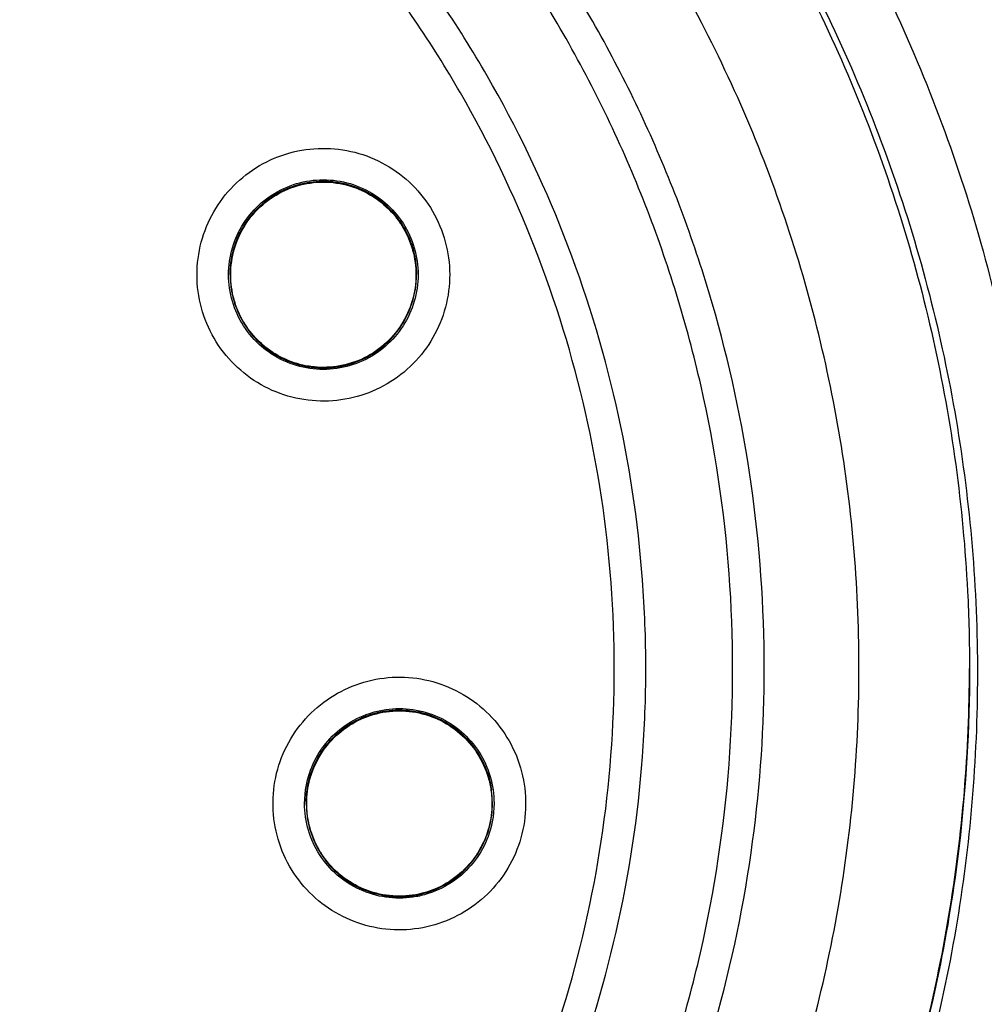
# Model space of a CAD drawing. Units: inches. Extents: x 1.2 to 15.8, y 0.3 to 10.5.
# Drawn here: x 12.7 to 12.8, y 7 to 7.1 of the extents above; entities that cross this region are included whole.
import ezdxf

# ---------------------------------------------------------------- set-up
doc = ezdxf.new("R2010")
doc.units = ezdxf.units.IN
doc.header["$LTSCALE"] = 0.935
doc.header["$MEASUREMENT"] = 0
doc.layers.get('0').update_dxf_attribs({"linetype": 'CONTINUOUS'})
doc.styles.get("Standard").update_dxf_attribs({"font": 'txt', "width": 0.8})
doc.dimstyles.new('DIMSTYLE_1', dxfattribs={"dimtxt": 0.1, "dimasz": 0.1875, "dimexe": 0.18, "dimexo": 0.0625, "dimgap": 0.09, "dimtad": 0, "dimtih": 1, "dimtoh": 1, "dimdec": 3, "dimlfac": 2.285714, "dimzin": 4, "dimdsep": 46, "dimtxsty": 'STANDARD', "dimblk": 'CLOSED', "dimblk1": 'CLOSED', "dimblk2": 'CLOSED', "dimcen": 0.09, "dimadec": 0, "dimazin": 0, "dimtp": 0.005, "dimtm": 0.005, "dimtfac": 1, "dimtdec": 3, "dimtofl": 0, "dimtmove": 0, "dimatfit": 3, "dimldrblk": 'CLOSED', "dimfxl": 1, "dimtolj": 1, "dimtzin": 4, "dimarcsym": 0})

# ---------------------------------------------------------------- blocks, each defined once
blk = doc.blocks.new('_CLOSED')
at = {"color": 0, "linetype": 'BYBLOCK'}
for p, q in [((0, 0), (-1, 0.16667)), ((-1, 0.16667), (-1, -0.16667)), ((-1, -0.16667), (0, 0)), ((-1, 0), (0, 0))]:
    blk.add_line(p, q, dxfattribs=at)
blk = doc.blocks.new('*D19')
at = {"color": 2, "linetype": 'CONTINUOUS'}
for p, q in [((13.00554, 7.30332), (13.00554, 5.71214)), ((13.00554, 7.30332), (13.00554, 5.71214)), ((13.00554, 5.77464), (12.69554, 5.77464)), ((13.00554, 5.77464), (13.03033, 5.77464)), ((13.03033, 5.77464), (13.29259, 5.77464))]:
    blk.add_line(p, q, dxfattribs=at)
at = {"color": 2, "linetype": 'CONTINUOUS', "xscale": 0.1875, "yscale": 0.1875, "zscale": 0.1875}
blk.add_blockref('_CLOSED', (13.00554, 5.77464), dxfattribs=at)
at = {"color": 2, "linetype": 'CONTINUOUS', "xscale": 0.1875, "yscale": 0.1875, "zscale": 0.1875, "rotation": 180}
blk.add_blockref('_CLOSED', (13.00554, 5.77464), dxfattribs=at)
at = {"color": 2, "linetype": 'CONTINUOUS'}
for s, width, p in [('0%%d%%p10%%d SHAFT END MARK (OR KEY)', 0.803333, (13.34259, 5.72464)), ('ORIENTATION FOR ENCODER', 0.8, (13.34259, 5.57464)), ('ABSOLUTE POSITION = 0', 0.8, (13.34259, 5.42464))]:
    blk.add_text(s, height=0.1, dxfattribs=dict(at, width=width)).set_placement(p)

msp = doc.modelspace()

# ---------------------------------------------------------------- linework, layer by layer
at = {"color": 7, "linetype": 'CONTINUOUS'}
for p, q in [((12.735008, 7.06632), (12.735008, 7.066354)), ((12.755333, 7.06632), (12.755333, 7.066353)), ((12.743123, 7.008693), (12.743229, 7.010164)), ((12.76362, 7.008687), (12.763517, 7.010127)), ((12.743296, 7.008681), (12.743296, 7.008715)), ((12.743296, 7.008687), (12.743399, 7.007235)), ((12.76362, 7.008681), (12.76362, 7.008715)), ((12.763793, 7.008693), (12.763687, 7.007222))]:
    msp.add_line(p, q, dxfattribs=at)
msp.add_arc((12.651163, 7.031327), 0.228223, 0.8783, 180.09599, dxfattribs=at)
for points, knots in [([(12.651163, 7.257623), (12.662862, 7.257623), (12.686295, 7.255817), (12.720581, 7.247757), (12.753246, 7.23453), (12.783505, 7.216444), (12.810609, 7.193946), (12.833946, 7.167563), (12.852997, 7.137866), (12.867289, 7.105513), (12.876431, 7.071316), (12.879182, 7.045624), (12.879387, 7.031629), (12.879387, 7.029387)], [0, 0, 0, 0, 0.0979937, 0.1959437, 0.2939154, 0.3920136, 0.4900625, 0.5878062, 0.685903, 0.7844295, 0.8828899, 0.9812358, 1, 1, 1, 1]), ([(12.875942, 7.029387), (12.875935, 7.041119), (12.874098, 7.064654), (12.865842, 7.099067), (12.852317, 7.13175), (12.833817, 7.16198), (12.810757, 7.189004), (12.783647, 7.21213), (12.753274, 7.230679), (12.72043, 7.244202), (12.685939, 7.252394), (12.650652, 7.255086), (12.615423, 7.252237), (12.581097, 7.243932), (12.548489, 7.230378), (12.518373, 7.21189), (12.491483, 7.188899), (12.468565, 7.162039), (12.450116, 7.131946), (12.436567, 7.099318), (12.428245, 7.064832), (12.4264, 7.041195), (12.426385, 7.029387)], [0, 0, 0, 0, 0.0498938, 0.0999089, 0.1499096, 0.1996922, 0.2500228, 0.3003579, 0.350602, 0.4007463, 0.4507867, 0.5007406, 0.550631, 0.6004811, 0.6503192, 0.700192, 0.7501501, 0.8001598, 0.8497301, 0.8996595, 0.9497839, 1, 1, 1, 1]), ([(12.830154, 7.077165), (12.827282, 7.086639), (12.819959, 7.105312), (12.804384, 7.131647), (12.784467, 7.155332), (12.761009, 7.175294), (12.735243, 7.190854), (12.7081, 7.201844), (12.679888, 7.208461), (12.660803, 7.20994), (12.651163, 7.20994)], [0, 0, 0, 0, 0.1245379, 0.2510531, 0.383297, 0.5119277, 0.6367839, 0.7603439, 0.8787445, 1, 1, 1, 1]), ([(12.651163, 7.20892), (12.661432, 7.20892), (12.68219, 7.207197), (12.712779, 7.19938), (12.741771, 7.1864), (12.767861, 7.168863), (12.790233, 7.147691), (12.808245, 7.123978), (12.821114, 7.09998), (12.827052, 7.083938), (12.829256, 7.076636)], [0, 0, 0, 0, 0.1297522, 0.2617837, 0.3971529, 0.5291106, 0.6571364, 0.7846467, 0.9036877, 1, 1, 1, 1]), ([(12.837187, 7.022844), (12.837187, 7.032574), (12.835654, 7.052069), (12.828811, 7.080564), (12.817595, 7.107645), (12.80228, 7.132636), (12.783244, 7.154924), (12.760956, 7.173959), (12.735965, 7.189274), (12.708884, 7.200491), (12.680389, 7.207333), (12.660894, 7.208866), (12.651163, 7.208866)], [0, 0, 0, 0, 0.0999995, 0.1999991, 0.2999988, 0.3999986, 0.4999985, 0.5999986, 0.6999988, 0.7999991, 0.8999995, 1, 1, 1, 1]), ([(12.833742, 7.022829), (12.83373, 7.032407), (12.832236, 7.051579), (12.82549, 7.079575), (12.814471, 7.106139), (12.799448, 7.130628), (12.780796, 7.15246), (12.758963, 7.171113), (12.734474, 7.186135), (12.70791, 7.197154), (12.679914, 7.2039), (12.660742, 7.205394), (12.651163, 7.205406)], [0, 0, 0, 0, 0.1002965, 0.2003952, 0.3003455, 0.4001967, 0.4999985, 0.5998004, 0.6996521, 0.799603, 0.8997026, 1, 1, 1, 1]), ([(12.651163, 7.195072), (12.660881, 7.195072), (12.68038, 7.193417), (12.708762, 7.186035), (12.73547, 7.173975), (12.759788, 7.157567), (12.781014, 7.137263), (12.798524, 7.113605), (12.811753, 7.08737), (12.820338, 7.059338), (12.824068, 7.030317), (12.822862, 7.001118), (12.816764, 6.972547), (12.80594, 6.945391), (12.790676, 6.92041), (12.771435, 6.898384), (12.748744, 6.879896), (12.723226, 6.865471), (12.695543, 6.855537), (12.676186, 6.852134), (12.666453, 6.851267)], [0, 0, 0, 0, 0.0555123, 0.1111528, 0.1667556, 0.2221003, 0.2779367, 0.3337344, 0.3894198, 0.4449692, 0.5004026, 0.555768, 0.6111142, 0.6664943, 0.7219659, 0.7775441, 0.8327602, 0.8883751, 0.9441774, 1, 1, 1, 1]), ([(12.651163, 7.188212), (12.660453, 7.188212), (12.679071, 7.186639), (12.706174, 7.179627), (12.731722, 7.168161), (12.75498, 7.152569), (12.77529, 7.133291), (12.792073, 7.110877), (12.804854, 7.085962), (12.813269, 7.059255), (12.817079, 7.031514), (12.816176, 7.003527), (12.810585, 6.97609), (12.800466, 6.94998), (12.786106, 6.925941), (12.767913, 6.904656), (12.746403, 6.886727), (12.722186, 6.872666), (12.69596, 6.862872), (12.677607, 6.859371), (12.668368, 6.858404)], [0, 0, 0, 0, 0.0555558, 0.1111116, 0.1666674, 0.222223, 0.2777786, 0.3333341, 0.3888895, 0.4444449, 0.5000002, 0.5555555, 0.6111108, 0.6666662, 0.7222216, 0.7777771, 0.8333327, 0.8888884, 0.9444442, 1, 1, 1, 1]), ([(12.651163, 7.18787), (12.66041, 7.18787), (12.678942, 7.186303), (12.70592, 7.179319), (12.731348, 7.1679), (12.754494, 7.15237), (12.774701, 7.133172), (12.791394, 7.110851), (12.8041, 7.086042), (12.812455, 7.059451), (12.815348, 7.038249), (12.815656, 7.026185), (12.815656, 7.023378)], [0, 0, 0, 0, 0.1074909, 0.2149817, 0.3224724, 0.429963, 0.5374534, 0.6449436, 0.7524337, 0.8599237, 0.9674136, 1, 1, 1, 1]), ([(12.651163, 6.871063), (12.660013, 6.871063), (12.677772, 6.872614), (12.703575, 6.87953), (12.727767, 6.890815), (12.749658, 6.906141), (12.76858, 6.925064), (12.783943, 6.947045), (12.79522, 6.971324), (12.802088, 6.997134), (12.80437, 7.023689), (12.802024, 7.050203), (12.795128, 7.075903), (12.783881, 7.100039), (12.768601, 7.121894), (12.74978, 7.140745), (12.727961, 7.156067), (12.70378, 7.167395), (12.677905, 7.174365), (12.660065, 7.175933), (12.651163, 7.175933)], [0, 0, 0, 0, 0.0555065, 0.1111485, 0.1667536, 0.2220843, 0.2779308, 0.333744, 0.3894394, 0.4449908, 0.5004191, 0.5557755, 0.6111123, 0.6664855, 0.7219552, 0.7775314, 0.8327295, 0.88835, 0.9441652, 1, 1, 1, 1]), ([(12.793265, 7.023449), (12.793265, 7.023854), (12.793234, 7.030985), (12.79213, 7.044835), (12.787684, 7.064573), (12.780488, 7.083483), (12.770689, 7.101184), (12.758482, 7.117319), (12.744115, 7.131564), (12.727875, 7.143633), (12.710091, 7.153281), (12.69112, 7.160315), (12.671348, 7.164592), (12.657885, 7.165549), (12.651163, 7.165549)], [0, 0, 0, 0, 0.0054345, 0.0958491, 0.1862638, 0.2766785, 0.3670933, 0.4575082, 0.5479233, 0.6383385, 0.7287537, 0.8191691, 0.9095845, 1, 1, 1, 1]), ([(12.71091, 6.898312), (12.717149, 6.901291), (12.729211, 6.908202), (12.745539, 6.921144), (12.759742, 6.93637), (12.771527, 6.953558), (12.780622, 6.972331), (12.786811, 6.992285), (12.789941, 7.012909), (12.789957, 7.033733), (12.786872, 7.054296), (12.780766, 7.074151), (12.771776, 7.092871), (12.760096, 7.110054), (12.74597, 7.125323), (12.729736, 7.138306), (12.711739, 7.148733), (12.692367, 7.156372), (12.672015, 7.161042), (12.658108, 7.162089), (12.651163, 7.162089)], [0, 0, 0, 0, 0.0555359, 0.1111696, 0.1667626, 0.2221562, 0.2779512, 0.3336903, 0.3893387, 0.4448824, 0.5003375, 0.555739, 0.6111226, 0.6665293, 0.7220079, 0.7775912, 0.8328733, 0.8884664, 0.9442208, 1, 1, 1, 1]), ([(12.780346, 7.0234), (12.780346, 7.026621), (12.779985, 7.036284), (12.777578, 7.052254), (12.771866, 7.070772), (12.763457, 7.088233), (12.75254, 7.104245), (12.739359, 7.118451), (12.724207, 7.130534), (12.707424, 7.140224), (12.689382, 7.147304), (12.670492, 7.151617), (12.657599, 7.152582), (12.651163, 7.152582)], [0, 0, 0, 0, 0.0476188, 0.1428565, 0.2380942, 0.333332, 0.4285699, 0.523808, 0.6190462, 0.7142845, 0.809523, 0.9047615, 1, 1, 1, 1]), ([(12.651163, 6.897648), (12.657432, 6.897648), (12.66999, 6.89859), (12.688389, 6.902793), (12.705941, 6.909686), (12.722265, 6.919114), (12.737006, 6.930868), (12.749838, 6.944698), (12.760458, 6.960276), (12.768636, 6.977251), (12.774196, 6.995255), (12.777014, 7.013894), (12.777023, 7.032748), (12.774224, 7.05139), (12.768682, 7.069402), (12.760522, 7.086385), (12.749924, 7.101963), (12.737121, 7.115795), (12.7224, 7.127565), (12.706068, 7.137025), (12.688482, 7.143952), (12.670036, 7.148177), (12.657445, 7.149122), (12.651163, 7.149122)], [0, 0, 0, 0, 0.0476479, 0.095316, 0.1429562, 0.1904492, 0.2380865, 0.2857384, 0.3333289, 0.380877, 0.4284414, 0.4760354, 0.5236376, 0.5712309, 0.6188058, 0.6663649, 0.7139238, 0.7615016, 0.8091079, 0.8566686, 0.9044383, 0.9522495, 1, 1, 1, 1]), ([(12.732636, 7.060593), (12.732137, 7.061686), (12.731423, 7.064015), (12.731297, 7.067653), (12.732114, 7.071189), (12.73381, 7.074388), (12.736269, 7.07704), (12.739331, 7.07897), (12.742786, 7.080047), (12.746408, 7.080198), (12.749963, 7.079406), (12.753208, 7.077707), (12.755901, 7.075216), (12.757204, 7.073138), (12.757705, 7.072041)], [0, 0, 0, 0, 0.0835486, 0.1670334, 0.2502142, 0.3328712, 0.415871, 0.4987539, 0.5815701, 0.6646123, 0.7478374, 0.8318709, 0.916147, 1, 1, 1, 1]), ([(12.73736, 7.073099), (12.738005, 7.073843), (12.739507, 7.075145), (12.742219, 7.076383), (12.745171, 7.076808), (12.748122, 7.076383), (12.75083, 7.075147), (12.752328, 7.073851), (12.75297, 7.073112)], [0, 0, 0, 0, 0.1668223, 0.333645, 0.5004679, 0.6672908, 0.8341135, 1, 1, 1, 1]), ([(12.738048, 7.073602), (12.738534, 7.074079), (12.739825, 7.075115), (12.74222, 7.076223), (12.745118, 7.076655), (12.748032, 7.076251), (12.75072, 7.075036), (12.752215, 7.073743), (12.752851, 7.073008)], [0, 0, 0, 0, 0.123035, 0.2976317, 0.4720969, 0.6473183, 0.8237868, 1, 1, 1, 1]), ([(12.752851, 7.072975), (12.752273, 7.073642), (12.750959, 7.074809), (12.748615, 7.075998), (12.746039, 7.076561), (12.743356, 7.07644), (12.740751, 7.075607), (12.739208, 7.0746), (12.738516, 7.074)], [0, 0, 0, 0, 0.1663103, 0.3269188, 0.4903542, 0.6577892, 0.8272991, 1, 1, 1, 1]), ([(12.738556, 7.07395), (12.73928, 7.074578), (12.740918, 7.075631), (12.743713, 7.076451), (12.746628, 7.076452), (12.749424, 7.07563), (12.751817, 7.074093), (12.753056, 7.072692), (12.753553, 7.071952)], [0, 0, 0, 0, 0.1687067, 0.3374138, 0.506121, 0.674828, 0.8435348, 1, 1, 1, 1]), ([(12.734836, 7.066332), (12.734836, 7.066824), (12.734941, 7.068299), (12.735641, 7.070684), (12.736716, 7.072356), (12.73736, 7.073099)], [0, 0, 0, 0, 0.2000412, 0.6000202, 1, 1, 1, 1]), ([(12.738516, 7.074), (12.737849, 7.073422), (12.736681, 7.072108), (12.735493, 7.069764), (12.735059, 7.067778), (12.735009, 7.066617), (12.735008, 7.066326)], [0, 0, 0, 0, 0.3050833, 0.5997057, 0.8995132, 1, 1, 1, 1]), ([(12.73507, 7.066317), (12.73507, 7.067278), (12.735347, 7.069202), (12.736556, 7.071851), (12.737832, 7.073323), (12.738556, 7.07395)], [0, 0, 0, 0, 0.3333327, 0.666666, 1, 1, 1, 1]), ([(12.757705, 7.072041), (12.758204, 7.070947), (12.758918, 7.068618), (12.759044, 7.06498), (12.758228, 7.061445), (12.756531, 7.058246), (12.754072, 7.055594), (12.751011, 7.053664), (12.747555, 7.052586), (12.743933, 7.052435), (12.740378, 7.053228), (12.737134, 7.054926), (12.73444, 7.057417), (12.733138, 7.059495), (12.732636, 7.060593)], [0, 0, 0, 0, 0.0835486, 0.1670334, 0.2502142, 0.3328712, 0.415871, 0.4987539, 0.5815701, 0.6646123, 0.7478374, 0.8318709, 0.916147, 1, 1, 1, 1]), ([(12.755333, 7.066309), (12.755334, 7.066891), (12.755205, 7.068402), (12.754465, 7.070732), (12.753446, 7.072288), (12.752851, 7.072975)], [0, 0, 0, 0, 0.2404717, 0.6236892, 1, 1, 1, 1]), ([(12.735732, 7.070119), (12.735789, 7.070262), (12.735963, 7.070672), (12.736164, 7.07107), (12.736307, 7.071324)], [0, 0, 0, 0, 0.345388, 1, 1, 1, 1]), ([(12.754571, 7.070625), (12.754979, 7.069733), (12.7554, 7.068299), (12.755505, 7.066823), (12.755505, 7.066332)], [0, 0, 0, 0, 0.6667245, 1, 1, 1, 1]), ([(12.754789, 7.069402), (12.754814, 7.069322), (12.754857, 7.069184), (12.754896, 7.069045), (12.754912, 7.068986)], [0, 0, 0, 0, 0.5777424, 1, 1, 1, 1]), ([(12.735057, 7.067351), (12.735072, 7.067496), (12.735126, 7.067948), (12.735211, 7.068396), (12.735282, 7.068697)], [0, 0, 0, 0, 0.3206348, 1, 1, 1, 1]), ([(12.755213, 7.067909), (12.755219, 7.06787), (12.755296, 7.067355), (12.755333, 7.066834), (12.755333, 7.066352)], [0, 0, 0, 0, 0.0760433, 1, 1, 1, 1]), ([(12.73577, 7.062039), (12.735363, 7.06293), (12.734941, 7.064364), (12.734836, 7.06584), (12.734836, 7.066332)], [0, 0, 0, 0, 0.6667245, 1, 1, 1, 1]), ([(12.735008, 7.066326), (12.735008, 7.065726), (12.73514, 7.064225), (12.735883, 7.0619), (12.73689, 7.060357), (12.73749, 7.059665)], [0, 0, 0, 0, 0.2476674, 0.6203254, 1, 1, 1, 1]), ([(12.755272, 7.066317), (12.755272, 7.065355), (12.754995, 7.063432), (12.753786, 7.060782), (12.75251, 7.059311), (12.751785, 7.058683)], [0, 0, 0, 0, 0.3333336, 0.6666676, 1, 1, 1, 1]), ([(12.751826, 7.05864), (12.752477, 7.059204), (12.753642, 7.060508), (12.754833, 7.062832), (12.755279, 7.064834), (12.755333, 7.066002), (12.755333, 7.066309)], [0, 0, 0, 0, 0.2983141, 0.5969598, 0.8941148, 1, 1, 1, 1]), ([(12.755505, 7.066332), (12.755505, 7.06584), (12.7554, 7.064364), (12.7547, 7.06198), (12.753625, 7.060308), (12.752981, 7.059564)], [0, 0, 0, 0, 0.2000412, 0.6000202, 1, 1, 1, 1]), ([(12.735544, 7.063258), (12.735521, 7.063329), (12.735484, 7.06345), (12.73545, 7.063573), (12.735435, 7.063624)], [0, 0, 0, 0, 0.5833986, 1, 1, 1, 1]), ([(12.737381, 7.05954), (12.737374, 7.059548), (12.736721, 7.060299), (12.736177, 7.061147), (12.73577, 7.062039)], [0, 0, 0, 0, 0.0107085, 1, 1, 1, 1]), ([(12.750758, 7.057638), (12.74993, 7.057106), (12.748122, 7.05628), (12.745171, 7.055856), (12.742219, 7.05628), (12.739517, 7.057515), (12.738021, 7.058806), (12.737381, 7.05954)], [0, 0, 0, 0, 0.2004339, 0.4008681, 0.6013023, 0.8017362, 1, 1, 1, 1]), ([(12.73749, 7.059665), (12.738059, 7.059009), (12.739404, 7.057808), (12.741827, 7.056594), (12.744496, 7.056062), (12.747177, 7.05624), (12.749693, 7.057092), (12.751169, 7.058071), (12.751826, 7.05864)], [0, 0, 0, 0, 0.1635416, 0.3355187, 0.5047824, 0.670449, 0.8362437, 1, 1, 1, 1]), ([(12.751785, 7.058683), (12.751061, 7.058055), (12.749423, 7.057002), (12.746655, 7.05619), (12.744742, 7.056182), (12.743816, 7.056307)], [0, 0, 0, 0, 0.3366002, 0.6732032, 1, 1, 1, 1]), ([(12.741113, 7.057067), (12.741067, 7.057087), (12.740943, 7.057142), (12.740821, 7.0572), (12.740744, 7.057237)], [0, 0, 0, 0, 0.3728964, 1, 1, 1, 1]), ([(12.743816, 7.056307), (12.743789, 7.056311), (12.7437, 7.056323), (12.743611, 7.056337), (12.74355, 7.056347)], [0, 0, 0, 0, 0.3117413, 1, 1, 1, 1]), ([(12.651163, 6.894219), (12.657599, 6.894219), (12.670492, 6.895184), (12.689382, 6.899496), (12.707424, 6.906577), (12.724207, 6.916267), (12.739359, 6.92835), (12.75254, 6.942556), (12.763457, 6.958568), (12.771866, 6.976029), (12.777578, 6.994547), (12.779985, 7.010517), (12.780346, 7.02018), (12.780346, 7.0234)], [0, 0, 0, 0, 0.0952385, 0.190477, 0.2857155, 0.3809538, 0.476192, 0.5714301, 0.666668, 0.7619058, 0.8571435, 0.9523812, 1, 1, 1, 1]), ([(12.651163, 6.836822), (12.660894, 6.836822), (12.680389, 6.838355), (12.708884, 6.845198), (12.735965, 6.856414), (12.760956, 6.871729), (12.783244, 6.890765), (12.80228, 6.913053), (12.817595, 6.938044), (12.828811, 6.965125), (12.835654, 6.993619), (12.837187, 7.013114), (12.837187, 7.022844)], [0, 0, 0, 0, 0.1000005, 0.2000009, 0.3000012, 0.4000014, 0.5000015, 0.6000014, 0.7000012, 0.8000009, 0.9000005, 1, 1, 1, 1]), ([(12.651163, 6.840252), (12.660742, 6.840264), (12.679914, 6.841759), (12.70791, 6.848505), (12.734474, 6.859524), (12.758963, 6.874546), (12.780796, 6.893198), (12.799448, 6.91503), (12.814471, 6.939519), (12.82549, 6.966083), (12.832236, 6.994079), (12.83373, 7.013251), (12.833742, 7.022829)], [0, 0, 0, 0, 0.1002974, 0.200397, 0.3003479, 0.4001996, 0.5000015, 0.5998033, 0.6996545, 0.7996048, 0.8997035, 1, 1, 1, 1]), ([(12.815656, 7.023378), (12.815656, 7.016927), (12.814732, 7.001218), (12.809703, 6.976671), (12.7996, 6.950694), (12.785274, 6.926784), (12.767135, 6.905621), (12.745698, 6.887808), (12.72157, 6.87385), (12.695573, 6.864192), (12.677436, 6.860743), (12.668372, 6.859789)], [0, 0, 0, 0, 0.0802588, 0.1954339, 0.3106091, 0.4257844, 0.5409599, 0.6561356, 0.7713115, 0.8864875, 1, 1, 1, 1]), ([(12.668381, 6.859941), (12.671679, 6.860288), (12.683959, 6.861956), (12.704817, 6.867239), (12.729811, 6.878202), (12.752659, 6.893129), (12.772738, 6.911613), (12.7895, 6.933149), (12.80249, 6.957151), (12.811351, 6.982964), (12.815086, 7.005347), (12.815652, 7.018895), (12.815656, 7.023378)], [0, 0, 0, 0, 0.0412695, 0.1541351, 0.2670006, 0.379866, 0.4927312, 0.6055962, 0.718461, 0.8313258, 0.9441904, 1, 1, 1, 1]), ([(12.712094, 6.895075), (12.718166, 6.897957), (12.729918, 6.904594), (12.745946, 6.916936), (12.760069, 6.931425), (12.771998, 6.947767), (12.781495, 6.965633), (12.788366, 6.984662), (12.792393, 7.004076), (12.793265, 7.017126), (12.793265, 7.023449)], [0, 0, 0, 0, 0.1259468, 0.2518934, 0.3778399, 0.5037862, 0.6297323, 0.7556784, 0.8816243, 1, 1, 1, 1]), ([(12.739819, 7.010639), (12.73999, 7.011829), (12.740648, 7.014174), (12.742509, 7.017302), (12.745108, 7.019835), (12.748264, 7.02161), (12.751767, 7.022511), (12.755386, 7.02248), (12.758876, 7.021518), (12.762004, 7.019687), (12.764566, 7.017098), (12.766378, 7.013915), (12.767297, 7.010363), (12.767269, 7.007911), (12.767097, 7.006717)], [0, 0, 0, 0, 0.0835486, 0.1670336, 0.2502148, 0.3328722, 0.4158724, 0.4987555, 0.5815717, 0.6646137, 0.7478384, 0.8318716, 0.9161472, 1, 1, 1, 1]), ([(12.743229, 7.010164), (12.743368, 7.011134), (12.743929, 7.013046), (12.745541, 7.015553), (12.747794, 7.017506), (12.750054, 7.018538), (12.751499, 7.018852), (12.751986, 7.018922)], [0, 0, 0, 0, 0.2222498, 0.4445001, 0.666751, 0.8890025, 1, 1, 1, 1]), ([(12.752012, 7.01874), (12.751138, 7.018614), (12.749445, 7.01814), (12.747178, 7.016811), (12.745312, 7.014948), (12.743963, 7.012625), (12.743382, 7.010457), (12.743296, 7.009121), (12.743296, 7.008687)], [0, 0, 0, 0, 0.1830351, 0.3597942, 0.5396639, 0.7239348, 0.9104891, 1, 1, 1, 1]), ([(12.745002, 7.014203), (12.745515, 7.014987), (12.746775, 7.01643), (12.749203, 7.017991), (12.751072, 7.018539), (12.75202, 7.018676)], [0, 0, 0, 0, 0.3273412, 0.6636703, 1, 1, 1, 1]), ([(12.749855, 7.018217), (12.750087, 7.018305), (12.750616, 7.018484), (12.751159, 7.018618), (12.751464, 7.018679)], [0, 0, 0, 0, 0.4440171, 1, 1, 1, 1]), ([(12.751986, 7.018922), (12.752473, 7.018992), (12.753949, 7.019098), (12.756409, 7.018745), (12.759122, 7.017506), (12.761375, 7.015553), (12.762985, 7.013048), (12.763545, 7.011147), (12.763686, 7.010176)], [0, 0, 0, 0, 0.0910777, 0.2730229, 0.4549679, 0.6369124, 0.8188565, 1, 1, 1, 1]), ([(12.752007, 7.018773), (12.752473, 7.01884), (12.753908, 7.018946), (12.756311, 7.018612), (12.758983, 7.017409), (12.761216, 7.015494), (12.76282, 7.013019), (12.763379, 7.011123), (12.763517, 7.010161)], [0, 0, 0, 0, 0.0883403, 0.2698453, 0.4512129, 0.6333662, 0.8168158, 1, 1, 1, 1]), ([(12.763517, 7.010127), (12.763391, 7.011001), (12.762917, 7.012694), (12.761588, 7.01496), (12.759725, 7.016827), (12.757402, 7.018176), (12.754761, 7.018884), (12.752919, 7.01887), (12.752012, 7.01874)], [0, 0, 0, 0, 0.1663099, 0.3269179, 0.490353, 0.6577879, 0.8272982, 1, 1, 1, 1]), ([(12.75202, 7.018676), (12.752969, 7.018812), (12.754917, 7.018813), (12.757711, 7.017992), (12.760163, 7.016416), (12.762072, 7.014213), (12.76308, 7.012005), (12.763387, 7.010593), (12.763455, 7.010118)], [0, 0, 0, 0, 0.1818554, 0.3637106, 0.5455655, 0.7274199, 0.9092738, 1, 1, 1, 1]), ([(12.747492, 7.016942), (12.747637, 7.017047), (12.748064, 7.017339), (12.748513, 7.017599), (12.748814, 7.017754)], [0, 0, 0, 0, 0.345317, 1, 1, 1, 1]), ([(12.745531, 7.015073), (12.745608, 7.01517), (12.745938, 7.015566), (12.746297, 7.015936), (12.746586, 7.016201)], [0, 0, 0, 0, 0.2405733, 1, 1, 1, 1]), ([(12.744121, 7.012727), (12.744152, 7.012799), (12.744357, 7.013261), (12.744596, 7.013706), (12.74482, 7.014068)], [0, 0, 0, 0, 0.1567194, 1, 1, 1, 1]), ([(12.744882, 7.014014), (12.744908, 7.014056), (12.744948, 7.014119), (12.744988, 7.014182), (12.745002, 7.014203)], [0, 0, 0, 0, 0.6563479, 1, 1, 1, 1]), ([(12.74371, 7.011324), (12.743728, 7.011391), (12.74376, 7.011505), (12.743794, 7.011618), (12.743809, 7.011665)], [0, 0, 0, 0, 0.5833857, 1, 1, 1, 1]), ([(12.767097, 7.006717), (12.766926, 7.005527), (12.766268, 7.003182), (12.764407, 7.000053), (12.761808, 6.99752), (12.758652, 6.995746), (12.755149, 6.994845), (12.75153, 6.994876), (12.74804, 6.995838), (12.744912, 6.997669), (12.74235, 7.000258), (12.740538, 7.00344), (12.739619, 7.006992), (12.739647, 7.009445), (12.739819, 7.010639)], [0, 0, 0, 0, 0.0835486, 0.1670336, 0.2502148, 0.3328722, 0.4158724, 0.4987555, 0.5815717, 0.6646137, 0.7478384, 0.8318716, 0.9161472, 1, 1, 1, 1]), ([(12.743234, 7.007187), (12.743232, 7.007199), (12.74316, 7.007697), (12.743124, 7.008201), (12.743124, 7.008693)], [0, 0, 0, 0, 0.023531, 1, 1, 1, 1]), ([(12.754904, 6.998622), (12.755758, 6.998745), (12.757442, 6.999211), (12.759701, 7.000523), (12.761575, 7.002379), (12.762945, 7.004708), (12.763536, 7.006898), (12.76362, 7.008258), (12.76362, 7.008687)], [0, 0, 0, 0, 0.1787268, 0.3576524, 0.5356847, 0.719474, 0.9112659, 1, 1, 1, 1]), ([(12.754927, 6.998463), (12.754441, 6.998394), (12.752965, 6.998288), (12.750507, 6.998641), (12.747794, 6.99988), (12.745541, 7.001832), (12.743935, 7.004331), (12.743375, 7.006224), (12.743234, 7.007187)], [0, 0, 0, 0, 0.0910059, 0.2732441, 0.4554821, 0.6377197, 0.8199568, 1, 1, 1, 1]), ([(12.743399, 7.007235), (12.743523, 7.006376), (12.744005, 7.004639), (12.745387, 7.002307), (12.747344, 7.000416), (12.749696, 6.999117), (12.752273, 6.998473), (12.754044, 6.998498), (12.754904, 6.998622)], [0, 0, 0, 0, 0.1635412, 0.3355178, 0.5047811, 0.6704478, 0.8362428, 1, 1, 1, 1]), ([(12.763687, 7.007222), (12.763548, 7.006252), (12.762987, 7.004339), (12.761375, 7.001833), (12.759122, 6.99988), (12.756861, 6.998847), (12.755414, 6.998533), (12.754927, 6.998463)], [0, 0, 0, 0, 0.2221906, 0.4443817, 0.6665734, 0.8887656, 1, 1, 1, 1]), ([(12.743806, 7.005698), (12.743793, 7.005743), (12.743763, 7.005842), (12.743735, 7.005941), (12.74372, 7.005996)], [0, 0, 0, 0, 0.4499258, 1, 1, 1, 1]), ([(12.763221, 7.006087), (12.763198, 7.006002), (12.763157, 7.005855), (12.763113, 7.005708), (12.763093, 7.005647)], [0, 0, 0, 0, 0.5777525, 1, 1, 1, 1]), ([(12.74504, 7.003096), (12.745013, 7.003136), (12.744942, 7.003244), (12.744874, 7.003354), (12.744831, 7.003423)], [0, 0, 0, 0, 0.372909, 1, 1, 1, 1]), ([(12.762056, 7.003377), (12.762023, 7.003323), (12.76197, 7.00324), (12.761917, 7.003157), (12.761897, 7.003127)], [0, 0, 0, 0, 0.6379932, 1, 1, 1, 1]), ([(12.746904, 7.000992), (12.746884, 7.001009), (12.746819, 7.001065), (12.746755, 7.001121), (12.746711, 7.001161)], [0, 0, 0, 0, 0.3117554, 1, 1, 1, 1]), ([(12.754895, 6.99868), (12.753947, 6.998543), (12.751999, 6.998543), (12.749231, 6.999357), (12.747615, 7.000385), (12.746904, 7.000992)], [0, 0, 0, 0, 0.3364364, 0.6728747, 1, 1, 1, 1]), ([(12.760075, 7.001047), (12.759348, 7.000416), (12.757714, 6.999365), (12.755844, 6.998816), (12.754895, 6.99868)], [0, 0, 0, 0, 0.5003233, 1, 1, 1, 1])]:
    msp.add_open_spline(points, degree=3, knots=knots, dxfattribs=at)
for points in [[(12.737467, 7.072981), (12.737652, 7.073196), (12.737846, 7.073403), (12.738048, 7.073602)], [(12.752851, 7.073008), (12.753311, 7.072478), (12.753717, 7.071896), (12.754059, 7.071279)], [(12.75297, 7.073112), (12.75362, 7.072364), (12.754162, 7.071522), (12.754571, 7.070625)], [(12.736307, 7.071324), (12.736526, 7.071715), (12.736772, 7.072092), (12.737041, 7.07245)], [(12.737041, 7.07245), (12.737177, 7.072632), (12.737319, 7.072809), (12.737467, 7.072981)], [(12.753553, 7.071952), (12.753592, 7.071895), (12.75363, 7.071836), (12.753668, 7.071778)], [(12.753668, 7.071778), (12.753702, 7.071725), (12.753735, 7.071673), (12.753768, 7.07162)], [(12.753768, 7.07162), (12.754196, 7.070925), (12.75454, 7.070179), (12.754789, 7.069402)], [(12.754059, 7.071279), (12.754168, 7.071083), (12.75427, 7.070883), (12.754366, 7.07068)], [(12.735282, 7.068697), (12.735397, 7.069181), (12.735547, 7.069657), (12.735732, 7.070119)], [(12.754366, 7.07068), (12.754384, 7.070642), (12.754402, 7.070604), (12.754419, 7.070566)], [(12.754419, 7.070566), (12.754616, 7.070133), (12.754783, 7.069687), (12.754917, 7.069231)], [(12.754912, 7.068986), (12.75515, 7.068118), (12.755272, 7.067217), (12.755272, 7.066317)], [(12.754917, 7.069231), (12.755045, 7.068797), (12.755144, 7.068356), (12.755213, 7.067909)], [(12.735009, 7.066355), (12.735009, 7.066687), (12.735025, 7.06702), (12.735057, 7.067351)], [(12.735435, 7.063624), (12.735193, 7.064499), (12.73507, 7.065408), (12.73507, 7.066317)], [(12.736555, 7.061044), (12.736131, 7.061738), (12.73579, 7.062483), (12.735544, 7.063258)], [(12.736673, 7.060856), (12.736633, 7.060918), (12.736594, 7.060981), (12.736555, 7.061044)], [(12.736808, 7.060651), (12.736762, 7.060719), (12.736717, 7.060787), (12.736673, 7.060856)], [(12.738419, 7.058804), (12.73781, 7.059351), (12.737268, 7.059973), (12.736808, 7.060651)], [(12.752981, 7.059564), (12.752337, 7.058821), (12.751586, 7.05817), (12.750758, 7.057638)], [(12.738556, 7.058683), (12.73851, 7.058723), (12.738464, 7.058763), (12.738419, 7.058804)], [(12.738669, 7.058586), (12.738631, 7.058618), (12.738594, 7.05865), (12.738556, 7.058683)], [(12.740744, 7.057237), (12.740001, 7.0576), (12.739302, 7.058054), (12.738669, 7.058586)], [(12.74355, 7.056347), (12.742712, 7.056483), (12.741891, 7.056726), (12.741113, 7.057067)], [(12.751464, 7.018679), (12.751644, 7.018715), (12.751825, 7.018746), (12.752007, 7.018773)], [(12.748814, 7.017754), (12.749152, 7.017927), (12.7495, 7.018082), (12.749855, 7.018217)], [(12.746586, 7.016201), (12.746873, 7.016465), (12.747176, 7.016712), (12.747492, 7.016942)], [(12.74482, 7.014068), (12.745036, 7.014417), (12.745274, 7.014753), (12.745531, 7.015073)], [(12.743809, 7.011665), (12.744064, 7.01249), (12.744426, 7.013281), (12.744882, 7.014014)], [(12.743625, 7.011283), (12.743754, 7.011776), (12.74392, 7.012259), (12.744121, 7.012727)], [(12.743357, 7.008678), (12.743357, 7.00957), (12.743476, 7.010463), (12.74371, 7.011324)], [(12.743398, 7.010152), (12.743452, 7.010533), (12.743528, 7.010911), (12.743625, 7.011283)], [(12.743297, 7.008816), (12.743301, 7.00922), (12.743328, 7.009624), (12.74338, 7.010024)], [(12.74338, 7.010024), (12.743386, 7.010067), (12.743392, 7.010109), (12.743398, 7.010152)], [(12.763455, 7.010118), (12.763524, 7.009642), (12.763559, 7.00916), (12.763559, 7.008678)], [(12.763686, 7.010176), (12.763757, 7.009685), (12.763792, 7.009189), (12.763792, 7.008693)], [(12.74346, 7.007243), (12.743391, 7.007718), (12.743357, 7.008198), (12.743357, 7.008678)], [(12.763559, 7.008678), (12.763559, 7.007805), (12.763445, 7.006932), (12.763221, 7.006087)], [(12.74372, 7.005996), (12.743607, 7.006406), (12.74352, 7.006823), (12.74346, 7.007243)], [(12.744831, 7.003423), (12.744398, 7.004136), (12.744053, 7.004902), (12.743806, 7.005698)], [(12.763093, 7.005647), (12.762843, 7.004851), (12.762494, 7.004087), (12.762056, 7.003377)], [(12.746711, 7.001161), (12.746075, 7.001732), (12.745512, 7.002384), (12.74504, 7.003096)], [(12.761897, 7.003127), (12.761389, 7.002354), (12.760774, 7.001652), (12.760075, 7.001047)]]:
    msp.add_open_spline(points, degree=3, dxfattribs=at)

# ---------------------------------------------------------------- dimensions: what is measured, and where the dimension line sits
at = {"color": 2, "linetype": 'CONTINUOUS'}
dim = msp.add_linear_dim(base=(13.005538, 5.774636), p1=(13.005538, 7.303318), p2=(13.005538, 7.303318), text='0%%d%%p10%%d SHAFT END MARK (OR KEY)\\PORIENTATION FOR ENCODER\\PABSOLUTE POSITION = 0', dimstyle='DIMSTYLE_1', dxfattribs=at)
dim.commit()
dim.dimension.update_dxf_attribs({"geometry": '*D19', "text_midpoint": (14.547591, 5.624636), "dimtype": 160})

doc.saveas('drawing.dxf')
